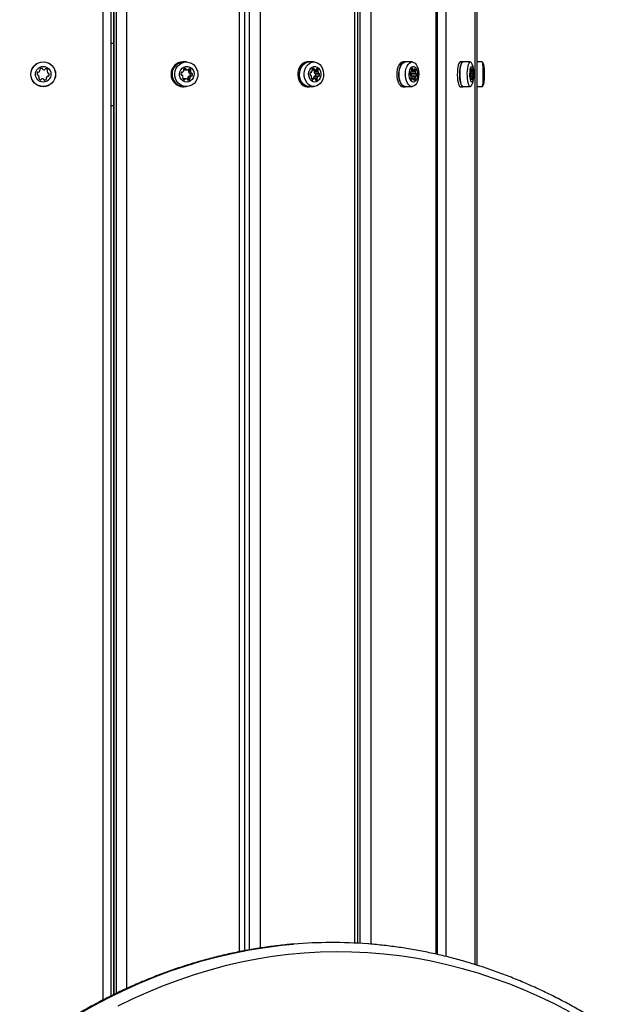
# Model space of a CAD drawing. Units: millimetres. Extents: x 0 to 5951, y 0 to 8307.
# Drawn here: x 1815 to 2187, y 2790 to 3423 of the extents above; entities that cross this region are included whole.
import ezdxf

# ---------------------------------------------------------------- set-up
doc = ezdxf.new("R2010")
doc.units = ezdxf.units.MM

msp = doc.modelspace()

# ---------------------------------------------------------------- linework, layer by layer
at = {"color": 1, "linetype": 'Continuous', "lineweight": 25, "ltscale": 50}
for p, q in [((1868.5, 2792.42), (1868.5, 4036)), ((1875.55, 4036), (1875.55, 2796)), ((1877.18, 2796.77), (1877.18, 4036)), ((1883.53, 4036), (1883.53, 2799.77)), ((1956.36, 2823.52), (1956.36, 4036)), ((1962.74, 2824.73), (1962.74, 4036)), ((1969.76, 4036), (1969.76, 2825.89)), ((2030.52, 2829.07), (2030.52, 4036)), ((2033.92, 2828.88), (2033.92, 4036)), ((2040.84, 4036), (2040.84, 2828.38)), ((2107.98, 2815.25), (2107.98, 4004.36)), ((2082.95, 2821.91), (2082.95, 4001.21)), ((2089.07, 4002.24), (2089.07, 2820.5)), ((1919.05, 3389.26), (1919.35, 3389.26)), ((1923.84, 3391.48), (1924.15, 3391.48)), ((2002, 3389.26), (2002.26, 3389.26)), ((2003.03, 3391.08), (2004.61, 3391.08)), ((2003.25, 3391.43), (2004.39, 3391.43)), ((2006, 3391.48), (2006.26, 3391.48)), ((2066.31, 3389.26), (2066.49, 3389.26)), ((2067.03, 3391.08), (2068.13, 3391.08)), ((2067.05, 3390.79), (2069.78, 3390.79)), ((2067.09, 3390.16), (2069.74, 3390.16)), ((2067.18, 3391.43), (2067.97, 3391.43)), ((2069.09, 3391.48), (2069.27, 3391.48)), ((2105.02, 3389.26), (2105.1, 3389.26)), ((2105.34, 3391.08), (2105.83, 3391.08)), ((2105.35, 3390.79), (2106.57, 3390.79)), ((2105.37, 3390.16), (2106.56, 3390.16)), ((2105.41, 3391.43), (2105.76, 3391.43)), ((2106.26, 3391.48), (2106.34, 3391.48)), ((1919.04, 3387.48), (1919.17, 3387.48)), ((1920.22, 3384.77), (1921.21, 3384.77)), ((2001.99, 3387.48), (2002.1, 3387.48)), ((2002.72, 3385.05), (2004.08, 3385.05)), ((2002.98, 3384.77), (2003.81, 3384.77)), ((2005.17, 3384.72), (2006.39, 3384.72)), ((2066.31, 3387.48), (2066.38, 3387.48)), ((2066.7, 3385.35), (2069.4, 3385.35)), ((2066.75, 3385.79), (2069.36, 3385.79)), ((2066.79, 3386.73), (2069.74, 3386.73)), ((2066.81, 3385.05), (2067.76, 3385.05)), ((2066.99, 3384.77), (2067.57, 3384.77)), ((2068.51, 3384.72), (2069.36, 3384.72)), ((2104.92, 3388.2), (2106.84, 3388.2)), ((2105.02, 3387.48), (2105.05, 3387.48)), ((2105.19, 3385.35), (2106.4, 3385.35)), ((2105.2, 3387.05), (2106.81, 3387.05)), ((2105.21, 3385.79), (2106.39, 3385.79)), ((2105.23, 3386.73), (2106.56, 3386.73)), ((2105.24, 3385.05), (2105.67, 3385.05)), ((2105.32, 3384.77), (2105.58, 3384.77)), ((2106.01, 3384.72), (2106.38, 3384.72))]:
    msp.add_line(p, q, dxfattribs=at)
at = {"color": 7, "linetype": 'Continuous', "lineweight": 25, "ltscale": 50}
for p, q in [((1873.5, 4036), (1873.5, 2794.95)), ((1875.28, 4036), (1875.28, 2795.86)), ((1959.73, 2824.18), (1959.73, 4036)), ((2032.45, 2828.97), (2032.45, 4036)), ((2108.13, 2815.2), (2108.13, 4004.37)), ((2109.25, 2814.83), (2109.25, 4004.46)), ((2083.77, 2821.73), (2083.77, 4001.37)), ((1873.5, 3408), (1875.28, 3408)), ((1920.46, 3396), (1919.94, 3396)), ((1922.08, 3395.9), (1920.46, 3395.9)), ((2001.12, 3396), (2000.14, 3396)), ((2004.19, 3395.9), (2001.12, 3395.9)), ((2063.23, 3396), (2061.9, 3396)), ((2067.42, 3395.9), (2063.23, 3395.9)), ((2100.07, 3396), (2098.52, 3396)), ((2104.92, 3395.9), (2100.07, 3395.9)), ((2112.63, 3395.9), (2109.25, 3395.9)), ((1918.99, 3389.23), (1919.51, 3389.23)), ((1920.62, 3391.43), (1920.61, 3391.47)), ((1920.62, 3391.43), (1921.92, 3391.43)), ((1920.88, 3391.08), (1922.18, 3391.08)), ((1921.66, 3390.93), (1922.96, 3390.93)), ((1923.52, 3389.75), (1924.82, 3389.75)), ((1923.67, 3390.16), (1924.97, 3390.16)), ((1923.74, 3390.79), (1925.04, 3390.79)), ((2001.95, 3389.23), (2002.38, 3389.23)), ((2003.02, 3390.93), (2005.26, 3390.93)), ((2004.36, 3389.75), (2006.82, 3389.75)), ((2004.49, 3390.16), (2006.94, 3390.16)), ((2004.54, 3390.79), (2007, 3390.79)), ((2066.28, 3389.23), (2066.58, 3389.23)), ((2066.95, 3389.75), (2069.65, 3389.75)), ((2067.02, 3390.93), (2068.57, 3390.93)), ((2105, 3389.23), (2105.14, 3389.23)), ((2105.31, 3389.75), (2106.52, 3389.75)), ((2105.34, 3390.93), (2106.03, 3390.93)), ((1919.23, 3387.49), (1919.01, 3387.49)), ((1920.24, 3385.05), (1921.54, 3385.05)), ((1921.86, 3385.07), (1920.56, 3385.07)), ((1923.01, 3385.79), (1924.31, 3385.79)), ((1923.01, 3384.72), (1924.31, 3384.72)), ((1923.08, 3385.35), (1924.38, 3385.35)), ((1923.25, 3384.2), (1923.38, 3384.2)), ((1923.67, 3386.73), (1924.97, 3386.73)), ((1923.88, 3388.74), (1925.18, 3388.74)), ((1925.23, 3386.83), (1923.93, 3386.83)), ((1924.21, 3388.57), (1925.51, 3388.57)), ((1924.63, 3387.05), (1925.93, 3387.05)), ((1924.75, 3388.2), (1926.05, 3388.2)), ((2002.15, 3387.49), (2001.97, 3387.49)), ((2004.35, 3385.07), (2002.7, 3385.07)), ((2003.94, 3385.79), (2006.39, 3385.79)), ((2003.99, 3385.35), (2006.45, 3385.35)), ((2004.48, 3386.73), (2006.94, 3386.73)), ((2004.66, 3388.74), (2007.12, 3388.74)), ((2007.16, 3386.83), (2004.7, 3386.83)), ((2004.93, 3388.57), (2007.39, 3388.57)), ((2005.29, 3387.05), (2007.74, 3387.05)), ((2005.39, 3388.2), (2007.85, 3388.2)), ((2005.51, 3384.2), (2005.62, 3384.2)), ((2066.42, 3387.49), (2066.29, 3387.49)), ((2066.51, 3388.74), (2069.86, 3388.74)), ((2066.7, 3388.57), (2070.05, 3388.57)), ((2069.89, 3386.83), (2066.77, 3386.83)), ((2067.94, 3385.07), (2066.8, 3385.07)), ((2066.95, 3387.05), (2070.29, 3387.05)), ((2067.02, 3388.2), (2070.36, 3388.2)), ((2068.75, 3384.2), (2068.82, 3384.2)), ((2104.93, 3388.57), (2106.7, 3388.57)), ((2104.94, 3388.74), (2106.61, 3388.74)), ((2105.07, 3387.49), (2105.01, 3387.49)), ((2106.62, 3386.83), (2105.22, 3386.83)), ((2105.75, 3385.07), (2105.24, 3385.07)), ((2106.11, 3384.2), (2106.14, 3384.2)), ((1919.94, 3380), (1920.46, 3380)), ((1920.46, 3380.1), (1922.08, 3380.1)), ((2000.14, 3380), (2001.12, 3380)), ((2001.12, 3380.1), (2004.19, 3380.1)), ((2061.9, 3380), (2063.23, 3380)), ((2063.23, 3380.1), (2067.42, 3380.1)), ((2098.52, 3380), (2100.07, 3380)), ((2100.07, 3380.1), (2104.92, 3380.1)), ((2109.25, 3380.1), (2112.63, 3380.1)), ((1873.5, 3368), (1875.28, 3368))]:
    msp.add_line(p, q, dxfattribs=at)
at = {"color": 7, "linetype": 'Continuous', "lineweight": 25, "ltscale": 50, "flags": 128}
for points in [[(1921.65, 3395.9), (1921.44, 3395.93), (1919.8, 3395.97), (1918.2, 3395.63), (1916.7, 3394.94), (1915.37, 3393.92), (1914.29, 3392.63), (1913.49, 3391.12), (1913.02, 3389.46), (1912.9, 3387.74), (1913.13, 3386.02), (1913.7, 3384.4), (1914.59, 3382.95), (1915.76, 3381.73), (1917.14, 3380.81), (1918.68, 3380.23), (1920.3, 3380), (1921.65, 3380.1)], [(1919.09, 3395.24), (1920.63, 3395.75), (1922.24, 3395.9), (1923.84, 3395.68), (1925.36, 3395.1), (1926.73, 3394.19), (1927.88, 3392.99), (1928.76, 3391.55), (1929.32, 3389.95), (1929.55, 3388.26), (1929.43, 3386.56), (1928.97, 3384.92), (1928.18, 3383.43), (1927.11, 3382.15), (1925.8, 3381.15), (1924.32, 3380.46), (1922.74, 3380.13), (1921.12, 3380.17), (1919.55, 3380.57), (1918.1, 3381.32), (1916.83, 3382.38), (1915.81, 3383.71), (1915.09, 3385.23), (1914.69, 3386.89), (1914.63, 3388.59), (1914.93, 3390.27), (1915.56, 3391.85), (1916.49, 3393.24), (1917.69, 3394.39), (1919.09, 3395.24)], [(1917.47, 3395.24), (1919.01, 3395.75), (1920.46, 3395.9)], [(2000.14, 3396), (1999.59, 3395.97), (1998.25, 3395.63), (1997, 3394.94), (1995.89, 3393.92), (1994.99, 3392.63), (1994.32, 3391.12), (1993.93, 3389.46), (1993.83, 3387.74), (1994.02, 3386.02), (1994.5, 3384.4), (1995.24, 3382.95), (1996.21, 3381.73), (1997.37, 3380.81), (1998.65, 3380.23), (2000, 3380), (2000.14, 3380)], [(2002.11, 3395.9), (2001.93, 3395.93), (2000.57, 3395.97), (1999.23, 3395.63), (1997.98, 3394.94), (1996.88, 3393.92), (1995.97, 3392.63), (1995.31, 3391.12), (1994.91, 3389.46), (1994.81, 3387.74), (1995, 3386.02), (1995.48, 3384.4), (1996.22, 3382.95), (1997.19, 3381.73), (1998.35, 3380.81), (1999.63, 3380.23), (2000.99, 3380), (2002.11, 3380.1)], [(2001.12, 3380.1), (2000.31, 3380.17), (1999, 3380.57), (1997.79, 3381.32), (1996.74, 3382.38), (1995.89, 3383.71), (1995.28, 3385.23), (1994.95, 3386.89), (1994.9, 3388.59), (1995.15, 3390.27), (1995.67, 3391.85), (1996.45, 3393.24), (1997.45, 3394.39), (1998.62, 3395.24)], [(2001.69, 3395.24), (2002.98, 3395.75), (2004.32, 3395.9), (2005.66, 3395.68), (2006.93, 3395.1), (2008.07, 3394.19), (2009.03, 3392.99), (2009.76, 3391.55), (2010.23, 3389.95), (2010.42, 3388.26), (2010.32, 3386.56), (2009.93, 3384.92), (2009.28, 3383.43), (2008.38, 3382.15), (2007.29, 3381.15), (2006.06, 3380.46), (2004.73, 3380.13), (2003.39, 3380.17), (2002.08, 3380.57), (2000.86, 3381.32), (1999.81, 3382.38), (1998.96, 3383.71), (1998.35, 3385.23), (1998.02, 3386.89), (1997.97, 3388.59), (1998.22, 3390.27), (1998.75, 3391.85), (1999.53, 3393.24), (2000.52, 3394.39), (2001.69, 3395.24)], [(1998.62, 3395.24), (1999.91, 3395.75), (2001.12, 3395.9)], [(2061.9, 3396), (2061.51, 3395.97), (2060.59, 3395.63), (2059.72, 3394.94), (2058.95, 3393.92), (2058.33, 3392.63), (2057.87, 3391.12), (2057.59, 3389.46), (2057.52, 3387.74), (2057.66, 3386.02), (2057.99, 3384.4), (2058.5, 3382.95), (2059.17, 3381.73), (2059.97, 3380.81), (2060.86, 3380.23), (2061.8, 3380), (2061.9, 3380)], [(2063.92, 3395.9), (2063.8, 3395.93), (2062.85, 3395.97), (2061.93, 3395.63), (2061.06, 3394.94), (2060.29, 3393.92), (2059.67, 3392.63), (2059.2, 3391.12), (2058.93, 3389.46), (2058.86, 3387.74), (2058.99, 3386.02), (2059.33, 3384.4), (2059.84, 3382.95), (2060.51, 3381.73), (2061.31, 3380.81), (2062.2, 3380.23), (2063.14, 3380), (2063.92, 3380.1)], [(2063.23, 3380.1), (2062.68, 3380.17), (2061.77, 3380.57), (2060.93, 3381.32), (2060.2, 3382.38), (2059.61, 3383.71), (2059.19, 3385.23), (2058.96, 3386.89), (2058.93, 3388.59), (2059.1, 3390.27), (2059.46, 3391.85), (2060, 3393.24), (2060.69, 3394.39), (2061.5, 3395.24)], [(2061.5, 3395.24), (2062.4, 3395.75), (2063.23, 3395.9)], [(2065.69, 3395.24), (2066.58, 3395.75), (2067.51, 3395.9), (2068.44, 3395.68), (2069.32, 3395.1), (2070.11, 3394.19), (2070.77, 3392.99), (2071.28, 3391.55), (2071.61, 3389.95), (2071.74, 3388.26), (2071.67, 3386.56), (2071.4, 3384.92), (2070.94, 3383.43), (2070.32, 3382.15), (2069.57, 3381.15), (2068.71, 3380.46), (2067.8, 3380.13), (2066.86, 3380.17), (2065.95, 3380.57), (2065.12, 3381.32), (2064.38, 3382.38), (2063.79, 3383.71), (2063.37, 3385.23), (2063.14, 3386.89), (2063.11, 3388.59), (2063.28, 3390.27), (2063.65, 3391.85), (2064.19, 3393.24), (2064.88, 3394.39), (2065.69, 3395.24)], [(2098.52, 3396), (2098.35, 3395.97), (2097.94, 3395.63), (2097.55, 3394.94), (2097.2, 3393.92), (2096.92, 3392.63), (2096.72, 3391.12), (2096.59, 3389.46), (2096.56, 3387.74), (2096.62, 3386.02), (2096.77, 3384.4), (2097, 3382.95), (2097.3, 3381.73), (2097.66, 3380.81), (2098.06, 3380.23), (2098.48, 3380), (2098.52, 3380)], [(2100.38, 3395.9), (2100.33, 3395.93), (2099.9, 3395.97), (2099.49, 3395.63), (2099.1, 3394.94), (2098.75, 3393.92), (2098.47, 3392.63), (2098.27, 3391.12), (2098.14, 3389.46), (2098.11, 3387.74), (2098.17, 3386.02), (2098.32, 3384.4), (2098.55, 3382.95), (2098.85, 3381.73), (2099.21, 3380.81), (2099.61, 3380.23), (2100.03, 3380), (2100.38, 3380.1)], [(2100.07, 3380.1), (2099.82, 3380.17), (2099.42, 3380.57), (2099.04, 3381.32), (2098.71, 3382.38), (2098.45, 3383.71), (2098.26, 3385.23), (2098.15, 3386.89), (2098.14, 3388.59), (2098.22, 3390.27), (2098.38, 3391.85), (2098.62, 3393.24), (2098.93, 3394.39), (2099.3, 3395.24)], [(2099.3, 3395.24), (2099.7, 3395.75), (2100.07, 3395.9)], [(2105.56, 3380.54), (2105.5, 3380.46), (2105.09, 3380.13), (2104.67, 3380.17), (2104.26, 3380.57), (2103.89, 3381.32), (2103.56, 3382.38), (2103.29, 3383.71), (2103.11, 3385.23), (2103, 3386.89), (2102.99, 3388.59), (2103.06, 3390.27), (2103.23, 3391.85), (2103.47, 3393.24), (2103.78, 3394.39), (2104.14, 3395.24)], [(2104.14, 3395.24), (2104.55, 3395.75), (2104.96, 3395.9), (2105.38, 3395.68), (2105.57, 3395.45)], [(2112.89, 3395.24), (2112.76, 3395.75), (2112.63, 3395.9)], [(2112.63, 3380.1), (2112.72, 3380.17), (2112.85, 3380.57), (2112.98, 3381.32), (2113.09, 3382.38), (2113.18, 3383.71), (2113.24, 3385.23), (2113.28, 3386.89), (2113.28, 3388.59), (2113.26, 3390.27), (2113.2, 3391.85), (2113.12, 3393.24), (2113.02, 3394.39), (2112.89, 3395.24)], [(1920.51, 3392.58), (1921.75, 3392.95), (1923.04, 3392.96), (1924.28, 3392.59), (1925.39, 3391.89), (1926.27, 3390.89), (1926.86, 3389.69), (1927.13, 3388.35), (1927.04, 3386.99), (1926.61, 3385.71), (1925.87, 3384.6), (1924.88, 3383.73), (1923.7, 3383.19), (1922.42, 3383), (1921.14, 3383.18), (1919.96, 3383.72), (1918.96, 3384.58), (1918.22, 3385.69), (1917.78, 3386.97), (1917.69, 3388.33), (1917.95, 3389.66), (1918.54, 3390.87), (1919.42, 3391.87), (1920.51, 3392.58)], [(2003.22, 3392.58), (2004.26, 3392.95), (2005.33, 3392.96), (2006.37, 3392.59), (2007.29, 3391.89), (2008.02, 3390.89), (2008.52, 3389.69), (2008.74, 3388.35), (2008.67, 3386.99), (2008.31, 3385.71), (2007.7, 3384.6), (2006.86, 3383.73), (2005.88, 3383.19), (2004.81, 3383), (2003.75, 3383.18), (2002.76, 3383.72), (2001.93, 3384.58), (2001.31, 3385.69), (2000.94, 3386.97), (2000.87, 3388.33), (2001.08, 3389.66), (2001.58, 3390.87), (2002.31, 3391.87), (2003.22, 3392.58)], [(2004.54, 3390.79), (2004.47, 3390.9), (2004.45, 3390.93)], [(2067.16, 3392.58), (2067.88, 3392.95), (2068.62, 3392.96), (2069.34, 3392.59), (2069.98, 3391.89), (2070.49, 3390.89), (2070.83, 3389.69), (2070.99, 3388.35), (2070.94, 3386.99), (2070.69, 3385.71), (2070.26, 3384.6), (2069.68, 3383.73), (2069, 3383.19), (2068.26, 3383), (2067.53, 3383.18), (2066.84, 3383.72), (2066.26, 3384.58), (2065.83, 3385.69), (2065.58, 3386.97), (2065.53, 3388.33), (2065.68, 3389.66), (2066.02, 3390.87), (2066.53, 3391.87), (2067.16, 3392.58)], [(2066.49, 3389.26), (2066.45, 3389.29), (2066.4, 3389.3), (2066.35, 3389.28), (2066.3, 3389.26), (2066.26, 3389.22), (2066.23, 3389.16), (2066.2, 3389.09), (2066.18, 3389.01)], [(2067.97, 3391.43), (2067.96, 3391.51), (2067.94, 3391.59), (2067.91, 3391.66), (2067.88, 3391.72), (2067.84, 3391.77), (2067.79, 3391.8), (2067.74, 3391.81), (2067.7, 3391.8)], [(2069.27, 3391.48), (2069.22, 3391.51), (2069.17, 3391.51), (2069.12, 3391.5), (2069.08, 3391.48), (2069.04, 3391.43), (2069, 3391.38), (2068.97, 3391.31), (2068.95, 3391.23)], [(2105.4, 3392.58), (2105.72, 3392.95), (2106.06, 3392.96), (2106.38, 3392.59), (2106.66, 3391.89), (2106.89, 3390.89), (2107.05, 3389.69), (2107.12, 3388.35), (2107.09, 3386.99), (2106.98, 3385.71), (2106.79, 3384.6), (2106.53, 3383.73), (2106.23, 3383.19), (2105.89, 3383), (2105.56, 3383.18), (2105.26, 3383.72), (2105, 3384.58), (2104.8, 3385.69), (2104.69, 3386.97), (2104.67, 3388.33), (2104.73, 3389.66), (2104.89, 3390.87), (2105.11, 3391.87), (2105.4, 3392.58)], [(2105.1, 3389.26), (2105.08, 3389.29), (2105.06, 3389.3), (2105.04, 3389.28), (2105.01, 3389.26), (2105, 3389.22), (2104.98, 3389.16), (2104.97, 3389.09), (2104.96, 3389.01)], [(2105.21, 3389.33), (2105.19, 3389.3), (2105.18, 3389.27), (2105.17, 3389.25), (2105.15, 3389.24), (2105.14, 3389.23), (2105.13, 3389.24), (2105.11, 3389.25), (2105.1, 3389.26)], [(2105.76, 3391.43), (2105.76, 3391.51), (2105.75, 3391.59), (2105.74, 3391.66), (2105.72, 3391.72), (2105.7, 3391.77), (2105.68, 3391.8), (2105.66, 3391.81), (2105.64, 3391.8)], [(2106.12, 3390.95), (2106.08, 3390.93), (2106.04, 3390.93), (2106.01, 3390.93), (2105.97, 3390.94), (2105.94, 3390.96), (2105.9, 3390.99), (2105.87, 3391.03), (2105.83, 3391.08)], [(2106.34, 3391.48), (2106.32, 3391.51), (2106.3, 3391.51), (2106.28, 3391.5), (2106.26, 3391.48), (2106.24, 3391.43), (2106.22, 3391.38), (2106.21, 3391.31), (2106.2, 3391.23)], [(1922.89, 3384.63), (1922.91, 3384.64), (1923.01, 3384.72)], [(2066.1, 3387.85), (2066.12, 3387.77), (2066.14, 3387.69), (2066.17, 3387.62), (2066.2, 3387.56), (2066.24, 3387.52), (2066.29, 3387.49), (2066.33, 3387.48), (2066.38, 3387.48)], [(2067.25, 3384.52), (2067.3, 3384.49), (2067.34, 3384.49), (2067.39, 3384.5), (2067.44, 3384.52), (2067.48, 3384.57), (2067.51, 3384.62), (2067.54, 3384.69), (2067.57, 3384.77)], [(2068.54, 3384.57), (2068.55, 3384.49), (2068.57, 3384.41), (2068.6, 3384.34), (2068.64, 3384.28), (2068.68, 3384.23), (2068.72, 3384.2), (2068.77, 3384.19), (2068.82, 3384.2)], [(2069.98, 3386.79), (2070.02, 3386.77), (2070.07, 3386.76), (2070.12, 3386.77), (2070.16, 3386.8), (2070.21, 3386.84), (2070.24, 3386.9), (2070.27, 3386.97), (2070.29, 3387.05)], [(2070.36, 3388.2), (2070.35, 3388.29), (2070.33, 3388.37), (2070.3, 3388.44), (2070.27, 3388.5), (2070.23, 3388.54), (2070.18, 3388.57), (2070.13, 3388.58), (2070.09, 3388.58)], [(2104.92, 3387.85), (2104.93, 3387.77), (2104.94, 3387.69), (2104.95, 3387.62), (2104.97, 3387.56), (2104.99, 3387.52), (2105.01, 3387.49), (2105.03, 3387.48), (2105.05, 3387.48)], [(2105.05, 3387.48), (2105.06, 3387.49), (2105.08, 3387.48), (2105.09, 3387.47), (2105.11, 3387.45), (2105.12, 3387.43), (2105.13, 3387.4), (2105.14, 3387.36), (2105.15, 3387.32)], [(2105.44, 3384.52), (2105.46, 3384.49), (2105.48, 3384.49), (2105.5, 3384.5), (2105.52, 3384.52), (2105.54, 3384.57), (2105.56, 3384.62), (2105.57, 3384.69), (2105.58, 3384.77)], [(2105.67, 3385.05), (2105.7, 3385.07), (2105.74, 3385.07), (2105.77, 3385.07), (2105.81, 3385.06), (2105.85, 3385.04), (2105.88, 3385.01), (2105.92, 3384.97), (2105.95, 3384.92)], [(2106.02, 3384.57), (2106.02, 3384.49), (2106.03, 3384.41), (2106.05, 3384.34), (2106.06, 3384.28), (2106.08, 3384.23), (2106.1, 3384.2), (2106.12, 3384.19), (2106.14, 3384.2)], [(2106.56, 3386.73), (2106.57, 3386.76), (2106.58, 3386.79), (2106.59, 3386.81), (2106.61, 3386.82), (2106.62, 3386.83), (2106.64, 3386.82), (2106.65, 3386.81), (2106.66, 3386.79)], [(2106.71, 3388.58), (2106.7, 3388.57), (2106.68, 3388.58), (2106.67, 3388.59), (2106.66, 3388.6), (2106.64, 3388.63), (2106.63, 3388.66), (2106.62, 3388.7), (2106.61, 3388.74)], [(2106.66, 3386.79), (2106.68, 3386.77), (2106.71, 3386.76), (2106.73, 3386.77), (2106.75, 3386.8), (2106.77, 3386.84), (2106.78, 3386.9), (2106.8, 3386.97), (2106.81, 3387.05)], [(2106.84, 3388.2), (2106.83, 3388.29), (2106.82, 3388.37), (2106.81, 3388.44), (2106.79, 3388.5), (2106.78, 3388.54), (2106.76, 3388.57), (2106.73, 3388.58), (2106.71, 3388.58)], [(2168.79, 2784.96), (2159.18, 2789.92), (2149.48, 2794.55), (2139.7, 2798.84), (2129.85, 2802.79), (2119.94, 2806.4), (2109.96, 2809.67), (2099.94, 2812.6), (2089.86, 2815.18), (2079.75, 2817.41), (2069.6, 2819.29), (2059.42, 2820.82), (2049.21, 2822), (2038.99, 2822.83), (2028.76, 2823.3), (2018.52, 2823.42), (2008.29, 2823.19), (1998.06, 2822.61), (1987.84, 2821.67), (1977.65, 2820.38), (1967.48, 2818.75), (1957.33, 2816.76), (1947.23, 2814.42), (1937.17, 2811.73), (1927.16, 2808.7), (1917.21, 2805.33), (1907.31, 2801.61), (1897.49, 2797.55), (1887.73, 2793.16), (1878.06, 2788.43)]]:
    msp.add_lwpolyline(points, dxfattribs=at)
at = {"color": 1, "linetype": 'Continuous', "lineweight": 25, "ltscale": 50, "flags": 128}
msp.add_lwpolyline([(1834.19, 2771.64), (1843.59, 2777.74), (1853.09, 2783.51), (1862.69, 2788.96), (1872.38, 2794.07), (1882.15, 2798.85), (1892, 2803.29), (1901.93, 2807.39), (1911.92, 2811.14), (1921.98, 2814.55), (1932.09, 2817.62), (1942.25, 2820.33), (1952.46, 2822.69), (1962.7, 2824.7), (1972.98, 2826.35), (1983.28, 2827.65), (1991.11, 2828.4)], dxfattribs=at)
at = {"color": 7, "linetype": 'Continuous', "lineweight": 25, "ltscale": 2500}
for radius in [8, 7.9, 5]:
    msp.add_circle((1830, 3388), radius, dxfattribs=at)
for centre, radius, start, end in [((1920.28, 3388), 8.01, 92.43987, 267.56013), ((1920.87, 3388.05), 7.96, 115.32832, 267.04223), ((1828.29, 3388.19), 2.25, 158.61704, 188.61704), ((1826.61, 3388.85), 0.446, 68.61704, 158.61704), ((1826.93, 3389.68), 0.446, 248.61704, 308.61704), ((1825.81, 3391.09), 2.25, 308.61704, 338.61704), ((1828.18, 3390.99), 0.446, 128.61704, 218.61704), ((1827.49, 3390.43), 0.446, 338.61704, 38.61704), ((1829.31, 3389.58), 2.25, 98.61704, 128.61704), ((1829.04, 3391.36), 0.446, 8.61704, 98.61704), ((1829.92, 3391.5), 0.446, 188.61704, 248.61704), ((1830.58, 3393.18), 2.25, 248.61704, 278.61704), ((1830.85, 3391.39), 0.446, 278.61704, 338.61704), ((1831.68, 3391.07), 0.446, 68.61704, 158.61704), ((1831.02, 3389.39), 2.25, 38.61704, 68.61704), ((1832.99, 3389.82), 0.446, 128.61704, 188.61704), ((1834.78, 3390.02), 2.25, 186.90492, 214.61943), ((1832.43, 3390.51), 0.446, 308.61704, 38.61704), ((1921.03, 3388.19), 2.37, 159.74197, 188.17855), ((1919.2, 3388.88), 0.415, 68.36444, 161.25699), ((1919.51, 3389.64), 0.404, 247.5845, 310.62078), ((1918.32, 3391.04), 2.25, 310.38922, 339.86685), ((1920.73, 3390.99), 0.463, 131.01762, 216.9029), ((1919.99, 3390.43), 0.466, 339.61761, 36.6956), ((1921.77, 3389.76), 2.07, 99.25559, 130.36584), ((1921.06, 3391.49), 0.442, 187.44984, 246.69202), ((1921.66, 3392.95), 2.03, 247.45777, 269.96495), ((1921.49, 3391.38), 0.426, 6.4842, 97.67765), ((1922.36, 3391.49), 0.442, 187.44984, 246.69202), ((1922.96, 3392.95), 2.02, 247.43381, 279.07552), ((1923.2, 3391.37), 0.427, 279.87314, 340.49145), ((1921.98, 3389.47), 2.2, 37.04534, 46.53583), ((1923.97, 3389.82), 0.459, 130.82152, 188.53555), ((1925.83, 3390.01), 2.33, 186.43575, 213.01667), ((1924, 3391.1), 0.415, 68.36444, 161.25699), ((1923.37, 3390.51), 0.463, 311.01762, 36.9029), ((1923.33, 3389.51), 2.14, 36.85644, 67.3054), ((1925.27, 3389.82), 0.459, 130.82152, 188.53555), ((1927.13, 3390.01), 2.33, 186.43575, 213.01667), ((1924.67, 3390.51), 0.463, 311.01762, 36.9029), ((2004.49, 3388.19), 2.81, 163.02437, 186.8858), ((2002.13, 3388.95), 0.336, 68.00721, 169.97233), ((2002.39, 3389.53), 0.295, 244.02689, 317.71367), ((2000.95, 3390.92), 2.29, 316.1472, 343.50174), ((2003.54, 3390.99), 0.526, 138.2453, 211.66488), ((2002.63, 3390.43), 0.542, 342.63835, 31.00047), ((2004.32, 3390.22), 1.62, 101.70517, 136.27437), ((2004.02, 3391.43), 0.375, 359.98225, 93.9464), ((2004.86, 3389.82), 0.51, 137.61612, 188.04263), ((2006.98, 3389.99), 2.64, 185.14737, 208.16388), ((2004.83, 3391.46), 0.439, 184.26746, 240.18285), ((2004.09, 3390.52), 0.526, 318.2453, 31.66488), ((2005.26, 3392.36), 1.43, 243.15618, 280.7071), ((2005.43, 3391.32), 0.382, 284.54907, 346.14631), ((2006.13, 3391.17), 0.336, 68.00721, 169.97233), ((2005.4, 3389.82), 1.87, 31.29577, 62.63288), ((2007.32, 3389.82), 0.51, 137.61612, 188.04263), ((2009.44, 3389.99), 2.64, 185.14737, 208.16388), ((2006.55, 3390.52), 0.526, 318.2453, 31.66488), ((2070.09, 3388.19), 4, 168.17241, 184.825), ((2069.56, 3389.88), 3.25, 191.4038, 200.4247), ((2066.58, 3389.4), 0.165, 236.21469, 334.75766), ((2064.5, 3390.78), 2.66, 327.08621, 349.01552), ((2067.73, 3390.98), 0.71, 150.23377, 202.76363), ((2066.37, 3390.43), 0.753, 347.6507, 21.82551), ((2068.05, 3390.76), 1.1, 108.73045, 148.54892), ((2068.46, 3391.43), 0.483, 180.40522, 226.7948), ((2068.57, 3391.66), 0.732, 232.23609, 284.64545), ((2068.61, 3391.26), 0.344, 296.27674, 354.92186), ((2068.24, 3390.19), 1.65, 21.47546, 51.69936), ((2070.31, 3389.82), 0.667, 149.34096, 186.48342), ((2073.19, 3389.96), 3.54, 183.35756, 200.07134), ((2069.12, 3390.52), 0.71, 330.23377, 22.76363), ((2113.75, 3388.19), 8.84, 174.67051, 182.18341), ((2100.49, 3390.67), 4.9, 344.16879, 355.32617), ((2106.83, 3390.98), 1.5, 166.32927, 190.52465), ((2103.76, 3390.43), 1.63, 354.34456, 9.91638), ((2106.22, 3391.17), 0.863, 132.62797, 168.74894), ((2106.59, 3391.41), 0.83, 178.74376, 203.44475), ((2105.75, 3391.22), 0.449, 323.97408, 1.85873), ((2104.43, 3390.46), 2.17, 8.77645, 28.07721), ((2107.88, 3389.83), 1.37, 165.746, 183.27314), ((2113.97, 3389.94), 7.46, 181.42747, 189.20646), ((2105.1, 3390.52), 1.5, 346.32927, 10.52465), ((1826.5, 3387.92), 0.446, 188.61704, 278.61704), ((1826.64, 3387.04), 0.446, 38.61704, 98.61704), ((1825.23, 3385.91), 2.25, 8.61704, 38.61704), ((1827.57, 3385.49), 0.446, 128.61704, 218.61704), ((1828.98, 3386.61), 2.25, 218.61704, 248.61704), ((1827.01, 3386.18), 0.446, 308.61704, 8.61704), ((1828.32, 3384.93), 0.446, 248.61704, 338.61704), ((1829.15, 3384.61), 0.446, 98.61704, 158.61704), ((1829.42, 3382.82), 2.25, 68.61704, 98.61704), ((1830.08, 3384.5), 0.446, 8.61704, 68.61704), ((1830.96, 3384.64), 0.446, 188.61704, 278.61704), ((1830.09, 3387.12), 3.07, 287.70093, 308.61704), ((1832.43, 3385.63), 0.446, 158.61704, 218.61704), ((1834.11, 3384.97), 2.25, 128.61704, 158.61704), ((1831.73, 3385.07), 0.446, 308.61704, 38.61704), ((1832.98, 3386.38), 0.446, 68.61704, 128.61704), ((1833.28, 3389.02), 0.446, 218.61704, 278.61704), ((1833.31, 3387.21), 0.446, 248.61704, 338.61704), ((1833.41, 3388.14), 0.446, 8.61704, 98.61704), ((1831.63, 3387.87), 2.25, 338.61704, 8.61704), ((1919.11, 3387.9), 0.426, 186.4842, 277.67765), ((1919.23, 3387.07), 0.411, 36.36603, 98.65648), ((1917.71, 3385.93), 2.32, 8.02674, 36.90858), ((1920.15, 3385.49), 0.463, 131.01762, 216.9029), ((1921.49, 3386.49), 2.14, 216.85644, 247.3054), ((1919.55, 3386.18), 0.459, 310.82152, 8.53555), ((1920.31, 3384.64), 0.413, 99.31802, 134.25576), ((1920.56, 3383.06), 2.01, 90.00156, 99.10711), ((1920.82, 3384.9), 0.415, 248.36444, 341.25699), ((1921.62, 3384.63), 0.427, 99.87314, 160.49145), ((1921.86, 3383.05), 2.02, 67.43381, 99.07552), ((1922.46, 3384.51), 0.442, 7.44984, 66.69202), ((1923.32, 3384.62), 0.426, 186.4842, 277.67765), ((1923.45, 3385.63), 0.466, 159.61761, 216.6956), ((1925.12, 3385.02), 2.25, 130.38922, 159.86685), ((1922.71, 3385.07), 0.463, 311.01762, 36.9029), ((1922.46, 3386.9), 2.86, 288.73539, 310.27897), ((1923.93, 3386.42), 0.407, 90.17038, 130.48221), ((1924.21, 3388.99), 0.415, 216.57823, 269.50198), ((1924.75, 3385.63), 0.466, 159.61761, 216.6956), ((1926.42, 3385.02), 2.25, 130.38922, 159.86685), ((1924.01, 3385.07), 0.463, 311.01762, 36.9029), ((1924.32, 3388.15), 0.433, 6.8642, 76.37664), ((1924.22, 3387.2), 0.439, 302.11729, 340.05747), ((1922.41, 3387.87), 2.37, 339.74197, 8.17855), ((1925.23, 3386.42), 0.404, 67.5845, 130.62078), ((1925.51, 3388.99), 0.411, 216.36603, 278.65648), ((1925.54, 3387.18), 0.415, 248.36444, 341.25699), ((1925.63, 3388.16), 0.426, 6.4842, 97.67765), ((1923.71, 3387.87), 2.37, 339.74197, 8.17855), ((2002.07, 3387.85), 0.375, 179.98225, 273.9464), ((2002.15, 3387.16), 0.32, 28.79266, 98.42833), ((2000.23, 3385.96), 2.58, 6.40116, 31.67248), ((2003.06, 3385.48), 0.526, 138.2453, 211.66488), ((2004.21, 3386.18), 1.87, 211.29577, 242.63288), ((2002.29, 3386.18), 0.51, 317.61612, 8.04263), ((2003.48, 3384.83), 0.336, 248.00721, 349.97233), ((2004.18, 3384.68), 0.382, 104.54907, 166.14631), ((2004.45, 3385.63), 0.542, 162.63835, 211.00047), ((2006.14, 3385.14), 2.29, 136.1472, 163.50174), ((2003.54, 3385.08), 0.528, 359.89836, 31.33648), ((2004.35, 3383.64), 1.43, 63.15618, 100.7071), ((2004.71, 3386.52), 0.308, 90.96693, 136.91353), ((2004.95, 3388.91), 0.335, 209.91004, 267.35442), ((2004.78, 3384.54), 0.439, 4.26746, 60.18285), ((2004.99, 3388.19), 0.403, 1.83368, 71.26544), ((2004.87, 3387.16), 0.428, 307.83166, 344.24486), ((2005.59, 3384.57), 0.375, 179.98225, 273.9464), ((2002.6, 3387.87), 2.81, 343.02437, 6.8858), ((2004.73, 3386.34), 2.32, 292.48, 315.8181), ((2006.91, 3385.63), 0.542, 162.63835, 211.00047), ((2008.59, 3385.14), 2.29, 136.1472, 163.50174), ((2006, 3385.07), 0.526, 318.2453, 31.66488), ((2007.16, 3386.53), 0.295, 64.02689, 137.71367), ((2007.4, 3388.9), 0.32, 208.79266, 278.42833), ((2007.41, 3387.11), 0.336, 248.00721, 349.97233), ((2007.47, 3388.21), 0.375, 359.98225, 93.9464), ((2005.06, 3387.87), 2.81, 343.02437, 6.8858), ((2066.4, 3387.27), 0.212, 13.08762, 95.71568), ((2066.74, 3388.81), 0.243, 197.1602, 260.17141), ((2063.48, 3386.01), 3.39, 4.14506, 22.75424), ((2067.39, 3385.48), 0.71, 150.23377, 202.76363), ((2068.27, 3385.81), 1.65, 201.47546, 231.69936), ((2066.2, 3386.18), 0.667, 329.34096, 6.48342), ((2066.63, 3388.24), 0.391, 355.10321, 59.28414), ((2066.49, 3387.12), 0.46, 319.53291, 350.41847), ((2063.03, 3387.87), 4, 348.17241, 4.825), ((2067.91, 3384.74), 0.344, 116.27674, 174.92186), ((2067.94, 3384.34), 0.732, 52.23609, 104.64545), ((2068.06, 3384.57), 0.483, 0.40522, 46.7948), ((2067.91, 3385.66), 1.73, 301.80482, 326.95911), ((2070.09, 3385.63), 0.753, 167.6507, 201.82551), ((2071.97, 3385.28), 2.66, 147.08621, 169.01552), ((2068.74, 3385.07), 0.71, 330.23377, 22.76363), ((2069.89, 3386.66), 0.165, 56.21469, 154.75766), ((2070.07, 3388.79), 0.212, 193.08762, 275.71568), ((2066.38, 3387.87), 4, 348.17241, 4.825), ((2098.24, 3386.04), 7.02, 1.74533, 10.50767), ((2106.68, 3385.48), 1.5, 166.32927, 190.52465), ((2107.36, 3385.54), 2.17, 188.77645, 208.07721), ((2103.9, 3386.17), 1.37, 345.746, 3.27314), ((2106.03, 3384.78), 0.449, 143.97408, 181.85873), ((2105.19, 3384.59), 0.83, 358.74376, 23.44475), ((2104.72, 3385.17), 1.72, 325.69154, 345.03453), ((2108.01, 3385.63), 1.63, 174.34456, 189.91638), ((2104.93, 3385.08), 1.5, 346.32927, 10.52465), ((2111.27, 3385.39), 4.9, 164.16879, 175.32617), ((2098.01, 3387.87), 8.84, 354.67051, 2.18341), ((2015.86, 2529.07), 300.36, 85.59492, 94.72755)]:
    msp.add_arc(centre, radius, start, end, dxfattribs=at)
at = {"color": 7, "linetype": 'Continuous', "lineweight": 25, "ltscale": 50}
for points, knots in [([(2105.55, 3380.56), (2105.61, 3380.63), (2105.88, 3380.97), (2106.23, 3381.69), (2106.64, 3382.77), (2106.94, 3384.05), (2107.16, 3385.54), (2107.26, 3387.08), (2107.27, 3388.66), (2107.18, 3390.2), (2106.99, 3391.71), (2106.68, 3393.12), (2106.23, 3394.3), (2105.86, 3395.07), (2105.61, 3395.38), (2105.59, 3395.4)], [0, 0, 0, 0, 0.018073, 0.084869, 0.162424, 0.262724, 0.354475, 0.449247, 0.540217, 0.631178, 0.724537, 0.825534, 0.923569, 0.993001, 1, 1, 1, 1]), ([(2113.73, 3393.45), (2113.69, 3393.66), (2113.6, 3394.06), (2113.36, 3394.75), (2113.08, 3395.34), (2112.83, 3395.66), (2112.74, 3395.76)], [0, 0, 0, 0, 0.304088, 0.58353, 0.857636, 1, 1, 1, 1]), ([(2112.73, 3380.21), (2112.79, 3380.28), (2113.02, 3380.56), (2113.28, 3381.07), (2113.53, 3381.7), (2113.69, 3382.3), (2113.81, 3383.02), (2113.91, 3383.9), (2113.99, 3385.09), (2114.04, 3386.38), (2114.06, 3387.77), (2114.05, 3389.14), (2114.01, 3390.45), (2113.95, 3391.67), (2113.86, 3392.64), (2113.77, 3393.21), (2113.73, 3393.45)], [0, 0, 0, 0, 0.019095, 0.068563, 0.114663, 0.162509, 0.220718, 0.317444, 0.403721, 0.494041, 0.580433, 0.665828, 0.751538, 0.83879, 0.930685, 1, 1, 1, 1]), ([(1827.33, 2771.2), (1825.77, 2772.24), (1821.25, 2775.23), (1813.71, 2779.97), (1804.68, 2785.31), (1795.57, 2790.36), (1786.38, 2795.1), (1777.11, 2799.55), (1767.77, 2803.7), (1758.37, 2807.55), (1748.9, 2811.09), (1739.39, 2814.32), (1729.82, 2817.24), (1720.21, 2819.85), (1710.56, 2822.16), (1700.87, 2824.14), (1691.16, 2825.82), (1681.42, 2827.17), (1673.64, 2828.05), (1669.1, 2828.37), (1667.83, 2828.46)], [0, 0, 0, 0, 0.03133, 0.090524, 0.149709, 0.208881, 0.268038, 0.327181, 0.386309, 0.445423, 0.504522, 0.563606, 0.622677, 0.681734, 0.740778, 0.79981, 0.858831, 0.917843, 0.976847, 1, 1, 1, 1]), ([(1990.86, 2828.39), (1990.8, 2828.39), (1987.48, 2828.17), (1980.91, 2827.44), (1971.17, 2826.18), (1961.45, 2824.57), (1951.76, 2822.66), (1942.11, 2820.44), (1932.49, 2817.9), (1922.92, 2815.05), (1913.39, 2811.9), (1903.92, 2808.43), (1894.51, 2804.66), (1885.16, 2800.59), (1875.88, 2796.22), (1866.67, 2791.55), (1857.55, 2786.58), (1848.5, 2781.31), (1840.21, 2776.18), (1834.96, 2772.72), (1832.67, 2771.2)], [0, 0, 0, 0, 0.001138, 0.0606, 0.120066, 0.179537, 0.239016, 0.298504, 0.358001, 0.41751, 0.47703, 0.536564, 0.596112, 0.655673, 0.715249, 0.774839, 0.834444, 0.894063, 0.953697, 1, 1, 1, 1]), ([(2186.66, 2779.16), (2185.08, 2780.13), (2180.5, 2782.92), (2172.85, 2787.32), (2163.71, 2792.25), (2154.48, 2796.88), (2145.19, 2801.21), (2135.82, 2805.24), (2126.4, 2808.97), (2116.91, 2812.39), (2107.37, 2815.5), (2097.79, 2818.3), (2088.16, 2820.79), (2078.5, 2822.97), (2068.8, 2824.84), (2059.08, 2826.4), (2049.33, 2827.61), (2042.69, 2828.31), (2039.3, 2828.52), (2039.16, 2828.52)], [0, 0, 0, 0, 0.0340577, 0.0983787, 0.1626891, 0.226984, 0.2912632, 0.3555264, 0.4197735, 0.4840048, 0.5482205, 0.6124212, 0.6766074, 0.7407801, 0.8049404, 0.8690895, 0.9332289, 0.99736, 1, 1, 1, 1])]:
    msp.add_open_spline(points, degree=3, knots=knots, dxfattribs=at)

doc.saveas('drawing.dxf')
